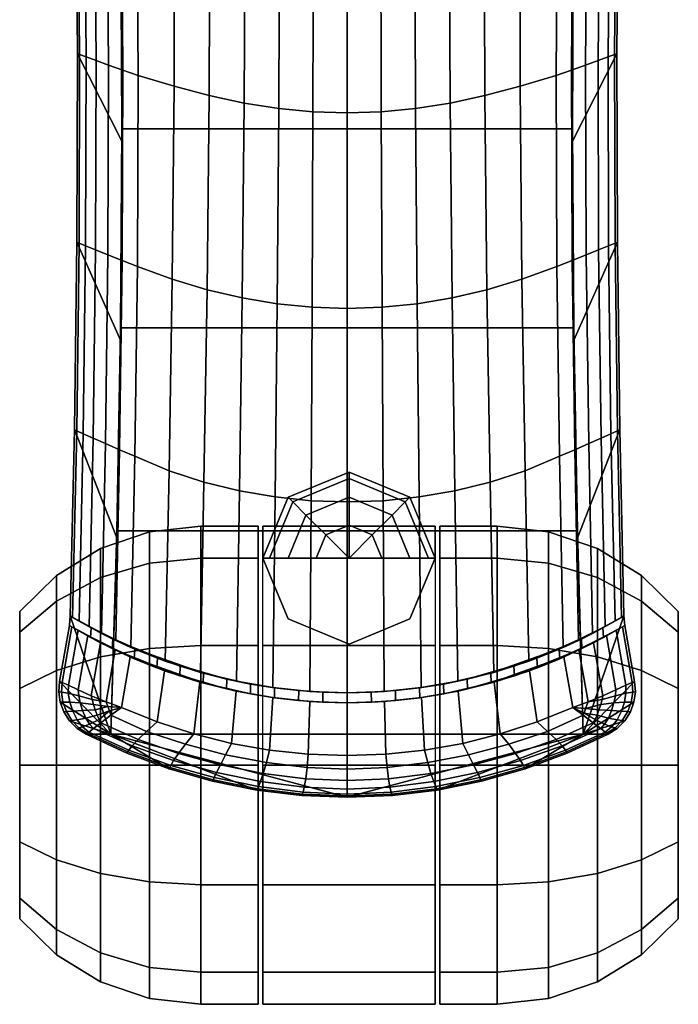
# Model space of a CAD drawing. Units: inches. Extents: x -13.5 to 13.1, y -14.4 to 11.1.
# Drawn here: x -1.5 to 1.2, y -14.4 to -10.4 of the extents above; entities that cross this region are included whole.
import ezdxf

# ---------------------------------------------------------------- set-up
doc = ezdxf.new("R2010")
doc.units = ezdxf.units.IN
doc.header["$LTSCALE"] = 4
doc.header["$MEASUREMENT"] = 0
for name, color, linetype in [('A-FURN', 7, 'Continuous'), ('AFUFU-3D-CH-BS', 2, 'Continuous'), ('AFUFU-3D-CH-CA', 2, 'Continuous'), ('AFUFU-3D-CH-CA-TR', 2, 'Continuous')]:
    doc.layers.add(name, color=color, linetype=linetype)

# ---------------------------------------------------------------- blocks, each defined once
blk = doc.blocks.new('T55H3A5K')
at = {"layer": 'AFUFU-3D-CH-BS'}
mesh = blk.add_polyface(dxfattribs=at)
corners = [(-1.0999, -9.2172, 3.2053), (-1.0877, -10.0439, 3.0124), (-1.2744, -9.7265, 3.1028), (-1.2891, -8.9432, 3.2813), (-1.0846, -10.8669, 2.8035), (-1.2677, -10.5064, 2.9097), (-1.0907, -11.6856, 2.5785), (-1.2698, -11.2821, 2.7002), (-1.1224, -8.3554, 2.7533), (-1.1005, -9.1818, 2.6237), (-1.1215, -8.387, 3.3822), (-1.0881, -10.0024, 2.4605), (-1.0847, -10.816, 2.2645), (-1.2698, -11.2821, 2.8693), (-1.2677, -10.5064, 3.0788), (-1.2744, -9.7265, 3.2719), (-1.2891, -8.9432, 3.4504), (-1.0206, -11.3819, 3.0901), (-0.8769, -11.4345, 3.0729), (-0.8698, -10.6395, 3.2884), (-1.0175, -10.5964, 3.3028), (-0.7331, -11.4776, 3.0588), (-0.7245, -10.6788, 3.2756), (-0.8704, -9.8391, 3.4878), (-1.0234, -9.8066, 3.4992), (-0.722, -9.8735, 3.4767), (-0.581, -10.7095, 3.2656), (-0.5775, -9.9005, 3.468), (-0.439, -10.7316, 3.2585), (-0.4359, -9.9199, 3.4617), (-0.298, -10.7449, 3.2541), (-0.2961, -9.9316, 3.458), (-0.1574, -10.7493, 3.2527), (-0.1574, -9.9354, 3.4567), (-0.8782, -9.0344, 3.6725), (-1.0374, -9.0135, 3.6807), (-0.7256, -9.0634, 3.6633), (-0.5787, -9.0861, 3.656), (-0.4359, -9.1024, 3.6508), (-0.2959, -9.1123, 3.6477), (-0.1574, -9.1155, 3.6467), (-0.4395, -8.2807, 3.8254), (-0.585, -8.2677, 3.8294), (-0.2976, -8.2886, 3.8229), (-0.1574, -8.2912, 3.8221), (-1.265, -9.7296, 3.3375), (-1.2798, -8.9461, 3.5158), (-1.2582, -10.5099, 3.1445), (-1.2603, -11.286, 2.9351), (-1.2383, -9.7384, 3.3946), (-1.2532, -8.954, 3.5733), (-1.2314, -10.5196, 3.2011), (-1.2335, -11.2969, 2.9913), (-1.1974, -9.7517, 3.4402), (-1.2123, -8.9658, 3.6198), (-1.1906, -10.5344, 3.2459), (-1.1928, -11.3134, 3.0351), (-1.1457, -9.768, 3.473), (-1.1604, -8.9802, 3.6536), (-1.1392, -10.5528, 3.2777), (-1.1417, -11.3338, 3.066), (-1.0866, -9.7866, 3.4926), (-1.1009, -8.9963, 3.6739), (-1.0805, -10.5736, 3.2965), (-1.0833, -11.3569, 3.0841)]
mesh.append_faces([[corners[k] for k in face] for face in [(0, 1, 2, 3), (1, 4, 5, 2), (4, 6, 7, 5), (8, 9, 0, 10), (9, 11, 1, 0), (11, 12, 4, 1), (13, 14, 5, 7), (14, 15, 2, 5), (15, 16, 3, 2), (58, 57, 61, 62), (57, 59, 63, 61), (59, 60, 64, 63), (62, 61, 24, 35), (61, 63, 20, 24), (63, 64, 17, 20)]])
mesh.append_faces([[corners[k] for k in face] for face in [(17, 18, 19, 20), (20, 19, 23, 24), (24, 23, 34, 35), (54, 53, 57, 58), (55, 56, 60, 59)]], dxfattribs={"vtx1": -1})
mesh.append_faces([[corners[k] for k in face] for face in [(18, 21, 22, 19), (19, 22, 25, 23), (22, 26, 27, 25), (26, 28, 29, 27), (28, 30, 31, 29), (30, 32, 33, 31), (23, 25, 36, 34), (25, 27, 37, 36), (27, 29, 38, 37), (29, 31, 39, 38), (31, 33, 40, 39), (37, 38, 41, 42), (38, 39, 43, 41), (39, 40, 44, 43), (16, 15, 45, 46), (15, 14, 47, 45), (14, 13, 48, 47), (46, 45, 49, 50), (45, 47, 51, 49), (47, 48, 52, 51), (50, 49, 53, 54), (49, 51, 55, 53), (51, 52, 56, 55)]], dxfattribs={"vtx1": -1, "vtx3": -1})
mesh.append_faces([[corners[k] for k in face] for face in [(53, 55, 59, 57)]], dxfattribs={"vtx3": -1})
mesh = blk.add_polyface(dxfattribs=at)
corners = [(0.8076, -8.3554, 2.7533), (0.7858, -9.1818, 2.6237), (-1.1005, -9.1818, 2.6237), (-1.1224, -8.3554, 2.7533), (0.7733, -10.0024, 2.4605), (-1.0881, -10.0024, 2.4605), (0.7699, -10.816, 2.2645), (-1.0847, -10.816, 2.2645), (0.8068, -8.387, 3.3822), (0.7852, -9.2172, 3.2053), (0.7729, -10.0439, 3.0124), (0.7698, -10.8669, 2.8035), (0.9744, -8.9432, 3.2813), (0.9597, -9.7265, 3.1028), (0.953, -10.5064, 2.9097), (0.9551, -11.2821, 2.7002), (0.7759, -11.6856, 2.5785), (0.953, -10.5064, 3.0788), (0.9551, -11.2821, 2.8693), (0.9597, -9.7265, 3.2719), (0.9744, -8.9432, 3.4504), (0.9434, -10.5099, 3.1445), (0.9455, -11.286, 2.9351), (0.9502, -9.7296, 3.3375), (0.965, -8.9461, 3.5158), (0.9167, -10.5196, 3.2011), (0.9188, -11.2969, 2.9913), (0.9235, -9.7384, 3.3946), (0.9384, -8.954, 3.5733), (0.8759, -10.5344, 3.2459), (0.8781, -11.3134, 3.0351), (0.8826, -9.7517, 3.4402), (0.8975, -8.9658, 3.6198), (0.8245, -10.5528, 3.2777), (0.827, -11.3338, 3.066), (0.831, -9.768, 3.473), (0.8456, -8.9802, 3.6536), (0.7657, -10.5736, 3.2965), (0.7686, -11.3569, 3.0841), (0.7719, -9.7866, 3.4926), (0.7862, -8.9963, 3.6739), (0.4184, -11.4776, 3.0588), (0.5622, -11.4345, 3.0729), (0.5551, -10.6395, 3.2884), (0.4097, -10.6788, 3.2756), (0.7059, -11.3819, 3.0901), (0.7028, -10.5964, 3.3028), (-0.1574, -10.7493, 3.2527), (-0.0168, -10.7449, 3.2541), (-0.0186, -9.9316, 3.458), (-0.1574, -9.9354, 3.4567), (0.1243, -10.7316, 3.2585), (0.1211, -9.9199, 3.4617), (0.2663, -10.7095, 3.2656), (0.2628, -9.9005, 3.468), (0.4073, -9.8735, 3.4767), (0.5556, -9.8391, 3.4878), (0.7086, -9.8066, 3.4992), (-0.0188, -9.1123, 3.6477), (-0.1574, -9.1155, 3.6467), (0.1212, -9.1024, 3.6508), (0.2639, -9.0861, 3.656), (0.4109, -9.0634, 3.6633), (0.5635, -9.0344, 3.6725), (0.7227, -9.0135, 3.6807)]
mesh.append_faces([[corners[k] for k in face] for face in [(0, 1, 2, 3), (1, 4, 5, 2), (4, 6, 7, 5), (8, 9, 1, 0), (9, 10, 4, 1), (10, 11, 6, 4), (12, 13, 10, 9), (13, 14, 11, 10), (14, 15, 16, 11), (15, 14, 17, 18), (14, 13, 19, 17), (13, 12, 20, 19), (29, 31, 35, 33), (31, 32, 36, 35), (34, 33, 37, 38), (33, 35, 39, 37), (35, 36, 40, 39), (38, 37, 46, 45), (37, 39, 57, 46), (39, 40, 64, 57)]])
mesh.append_faces([[corners[k] for k in face] for face in [(18, 17, 21, 22), (17, 19, 23, 21), (19, 20, 24, 23), (22, 21, 25, 26), (21, 23, 27, 25), (23, 24, 28, 27), (26, 25, 29, 30), (25, 27, 31, 29), (27, 28, 32, 31), (41, 42, 43, 44), (47, 48, 49, 50), (48, 51, 52, 49), (51, 53, 54, 52), (53, 44, 55, 54), (44, 43, 56, 55), (50, 49, 58, 59), (49, 52, 60, 58), (52, 54, 61, 60), (54, 55, 62, 61), (55, 56, 63, 62)]], dxfattribs={"vtx1": -1, "vtx3": -1})
mesh.append_faces([[corners[k] for k in face] for face in [(30, 29, 33, 34), (42, 45, 46, 43), (43, 46, 57, 56), (56, 57, 64, 63)]], dxfattribs={"vtx3": -1})
mesh = blk.add_polyface(dxfattribs=at)
corners = [(-1.0907, -11.6856, 2.5785), (-1.1058, -12.4996, 2.3376), (-1.2796, -12.0537, 2.4763), (-1.2698, -11.2821, 2.7002), (0.7699, -10.816, 2.2645), (0.7753, -11.6347, 2.0966), (-1.09, -11.6347, 2.0966), (-1.0847, -10.816, 2.2645), (0.791, -12.4706, 2.0775), (-1.1057, -12.4706, 2.0775), (-1.1294, -13.3071, 2.0764), (-1.2971, -12.8208, 2.2381), (-1.0846, -10.8669, 2.8035), (-1.2971, -12.8208, 2.4072), (-1.2796, -12.0537, 2.6454), (-1.2698, -11.2821, 2.8693), (-1.0471, -12.9502, 2.6179), (-0.906, -13.0065, 2.5993), (-0.8903, -12.2238, 2.8432), (-1.0316, -12.1633, 2.8629), (-0.761, -13.053, 2.5841), (-0.7465, -12.2694, 2.8282), (-0.6129, -13.0895, 2.5721), (-0.6009, -12.3051, 2.8165), (-0.4624, -13.1156, 2.5635), (-0.4539, -12.3307, 2.8081), (-0.3103, -13.1314, 2.5583), (-0.3059, -12.3462, 2.803), (-0.1574, -13.1366, 2.5566), (-0.1574, -12.3513, 2.8013), (-0.8769, -11.4345, 3.0729), (-1.0206, -11.3819, 3.0901), (-0.7331, -11.4776, 3.0588), (-0.5893, -11.5113, 3.0478), (-0.4453, -11.5356, 3.0399), (-0.3014, -11.5501, 3.0351), (-0.1574, -11.555, 3.0335), (-0.581, -10.7095, 3.2656), (-0.7245, -10.6788, 3.2756), (-0.439, -10.7316, 3.2585), (-0.298, -10.7449, 3.2541), (-0.1574, -10.7493, 3.2527), (-1.2701, -12.0581, 2.7112), (-1.2603, -11.286, 2.9351), (-1.2873, -12.8266, 2.4754), (-1.2435, -12.0704, 2.7668), (-1.2335, -11.2969, 2.9913), (-1.2603, -12.8404, 2.5377), (-1.203, -12.0888, 2.8098), (-1.1928, -11.3134, 3.0351), (-1.2193, -12.8635, 2.5884), (-1.1522, -12.1113, 2.8398), (-1.1417, -11.3338, 3.066), (-1.1681, -12.8927, 2.6159), (-1.0941, -12.1365, 2.8572), (-1.0833, -11.3569, 3.0841), (-1.1096, -12.9215, 2.6226), (-1.1216, -12.9157, 2.4072), (-1.0308, -12.9571, 2.4072), (-1.2104, -12.8702, 2.4072), (-1.2999, -12.8595, 2.3932), (-1.2904, -12.8652, 2.4601), (-1.2131, -12.9093, 2.3932), (-1.1242, -12.955, 2.3932), (-1.2642, -12.8785, 2.5213), (-1.2999, -12.8595, 2.2241)]
mesh.append_faces([[corners[k] for k in face] for face in [(0, 1, 2, 3), (4, 5, 6, 7), (5, 8, 9, 6), (1, 10, 11, 2), (7, 6, 0, 12), (42, 44, 47, 45), (45, 47, 50, 48), (48, 50, 53, 51), (52, 51, 54, 55), (51, 53, 56, 54), (55, 54, 19, 31), (54, 56, 16, 19), (47, 57, 58, 50), (44, 59, 57, 47), (44, 13, 59, 59), (60, 61, 62, 62), (63, 62, 61, 64), (60, 62, 59, 13), (13, 11, 65, 60)]])
mesh.append_faces([[corners[k] for k in face] for face in [(1, 9, 10, 10)]], dxfattribs={"vtx0": -1})
mesh.append_faces([[corners[k] for k in face] for face in [(6, 9, 1, 0), (13, 14, 2, 11), (16, 17, 18, 19), (19, 18, 30, 31)]], dxfattribs={"vtx1": -1})
mesh.append_faces([[corners[k] for k in face] for face in [(17, 20, 21, 18), (20, 22, 23, 21), (22, 24, 25, 23), (24, 26, 27, 25), (26, 28, 29, 27), (18, 21, 32, 30), (21, 23, 33, 32), (23, 25, 34, 33), (25, 27, 35, 34), (27, 29, 36, 35), (32, 33, 37, 38), (33, 34, 39, 37), (34, 35, 40, 39), (35, 36, 41, 40), (15, 14, 42, 43)]], dxfattribs={"vtx1": -1, "vtx3": -1})
mesh.append_faces([[corners[k] for k in face] for face in [(14, 15, 3, 2), (14, 13, 44, 42), (43, 42, 45, 46), (46, 45, 48, 49), (49, 48, 51, 52)]], dxfattribs={"vtx3": -1})
mesh = blk.add_polyface(dxfattribs=at)
corners = [(0.791, -12.4706, 2.0775), (0.8147, -13.3071, 2.0764), (-1.1294, -13.3071, 2.0764), (-1.1057, -12.4706, 2.0775), (0.7698, -10.8669, 2.8035), (0.7759, -11.6856, 2.5785), (0.7753, -11.6347, 2.0966), (0.7699, -10.816, 2.2645), (0.7911, -12.4996, 2.3376), (0.9551, -11.2821, 2.7002), (0.9649, -12.0537, 2.4763), (0.9823, -12.8208, 2.2381), (0.9649, -12.0537, 2.6454), (0.9823, -12.8208, 2.4072), (0.9551, -11.2821, 2.8693), (0.9554, -12.0581, 2.7112), (0.9726, -12.8266, 2.4754), (0.9455, -11.286, 2.9351), (0.9287, -12.0704, 2.7668), (0.9456, -12.8404, 2.5377), (0.9188, -11.2969, 2.9913), (0.8883, -12.0888, 2.8098), (0.9046, -12.8635, 2.5884), (0.8781, -11.3134, 3.0351), (0.8375, -12.1113, 2.8398), (0.8533, -12.8927, 2.6159), (0.827, -11.3338, 3.066), (0.7794, -12.1365, 2.8572), (0.7949, -12.9215, 2.6226), (0.7686, -11.3569, 3.0841), (-0.1574, -13.1366, 2.5566), (-0.0045, -13.1314, 2.5583), (-0.0089, -12.3462, 2.803), (-0.1574, -12.3513, 2.8013), (0.1477, -13.1156, 2.5635), (0.1391, -12.3307, 2.8081), (0.2982, -13.0895, 2.5721), (0.2862, -12.3051, 2.8165), (0.4463, -13.053, 2.5841), (0.4318, -12.2694, 2.8282), (0.5913, -13.0065, 2.5993), (0.5756, -12.2238, 2.8432), (0.7323, -12.9502, 2.6179), (0.7169, -12.1633, 2.8629), (-0.0134, -11.5501, 3.0351), (-0.1574, -11.555, 3.0335), (0.1306, -11.5356, 3.0399), (0.2745, -11.5113, 3.0478), (0.4184, -11.4776, 3.0588), (0.5622, -11.4345, 3.0729), (0.7059, -11.3819, 3.0901), (-0.0168, -10.7449, 3.2541), (-0.1574, -10.7493, 3.2527), (0.1243, -10.7316, 3.2585), (0.2663, -10.7095, 3.2656), (0.4097, -10.6788, 3.2756), (0.7161, -12.9571, 2.4072), (0.8069, -12.9157, 2.4072), (0.8957, -12.8702, 2.4072), (0.9757, -12.8652, 2.4601), (0.9852, -12.8595, 2.3932), (0.8984, -12.9093, 2.3932), (0.8094, -12.955, 2.3932), (0.9495, -12.8785, 2.5213), (0.9852, -12.8595, 2.2241)]
mesh.append_faces([[corners[k] for k in face] for face in [(0, 1, 2, 3), (4, 5, 6, 7), (5, 8, 0, 6), (0, 8, 1, 1), (9, 10, 8, 5), (10, 11, 1, 8), (56, 57, 19, 22), (57, 58, 16, 19), (13, 16, 58, 58), (59, 60, 61, 61), (59, 61, 62, 63), (62, 61, 58, 57), (61, 60, 13, 58), (11, 13, 60, 64)]])
mesh.append_faces([[corners[k] for k in face] for face in [(11, 10, 12, 13), (13, 12, 15, 16), (16, 15, 18, 19), (19, 18, 21, 22), (22, 21, 24, 25), (25, 24, 27, 28), (28, 27, 43, 42)]], dxfattribs={"vtx1": -1})
mesh.append_faces([[corners[k] for k in face] for face in [(12, 14, 17, 15), (15, 17, 20, 18), (18, 20, 23, 21), (21, 23, 26, 24), (30, 31, 32, 33), (31, 34, 35, 32), (34, 36, 37, 35), (36, 38, 39, 37), (38, 40, 41, 39), (33, 32, 44, 45), (32, 35, 46, 44), (35, 37, 47, 46), (37, 39, 48, 47), (39, 41, 49, 48), (45, 44, 51, 52), (44, 46, 53, 51), (46, 47, 54, 53), (47, 48, 55, 54)]], dxfattribs={"vtx1": -1, "vtx3": -1})
mesh.append_faces([[corners[k] for k in face] for face in [(10, 9, 14, 12), (24, 26, 29, 27), (40, 42, 43, 41), (41, 43, 50, 49), (27, 29, 50, 43)]], dxfattribs={"vtx3": -1})
mesh = blk.add_polyface(dxfattribs=at)
corners = [(-1.3405, -13.0898, 2.1446), (-1.3439, -13.1325, 2.1306), (-1.3439, -13.1325, 2.2998), (-1.3405, -13.0898, 2.3137), (-0.6129, -13.0895, 2.5721), (-0.4557, -13.1165, 2.4072), (-0.3566, -13.1277, 2.4072), (-0.4624, -13.1156, 2.5635), (-0.761, -13.053, 2.5841), (-0.5543, -13.1008, 2.4072), (-1.2193, -12.8635, 2.5884), (-1.0308, -12.9571, 2.4072), (-0.9383, -12.9944, 2.4072), (-1.1681, -12.8927, 2.6159), (-0.8442, -13.0274, 2.4072), (-1.1096, -12.9215, 2.6226), (-0.7487, -13.0562, 2.4072), (-1.0471, -12.9502, 2.6179), (-0.906, -13.0065, 2.5993), (-0.652, -13.0807, 2.4072), (-0.2571, -13.1344, 2.4072), (-0.3103, -13.1314, 2.5583), (-0.1574, -13.1366, 2.4072), (-0.1574, -13.1366, 2.5566), (-0.4566, -13.1572, 2.3932), (-0.5554, -13.1414, 2.3932), (-0.7632, -13.0929, 2.5697), (-0.6146, -13.1298, 2.5576), (-0.6534, -13.1212, 2.3932), (-0.9086, -13.0459, 2.5851), (-0.8461, -13.0676, 2.3932), (-0.9405, -13.0343, 2.3932), (-1.1719, -12.9308, 2.6014), (-1.1115, -12.9607, 2.6085), (-1.0332, -12.9967, 2.3932), (-1.1242, -12.955, 2.3932), (-1.2642, -12.8785, 2.5213), (-1.2246, -12.9009, 2.5715), (-0.7504, -13.0966, 2.3932), (-1.0499, -12.9889, 2.6038), (-1.0864, -13.1972, 2.5356), (-0.9394, -13.257, 2.5163), (-1.149, -13.1744, 2.5288), (-1.2103, -13.1496, 2.5204), (-1.2639, -13.1244, 2.49), (-1.3042, -13.1057, 2.4402), (-1.2904, -12.8652, 2.4601), (-1.3307, -13.0947, 2.3798), (-1.2999, -12.8595, 2.3932), (-0.3572, -13.1685, 2.3932), (-0.4635, -13.1563, 2.5489), (-1.2131, -12.9093, 2.3932), (-1.1216, -12.9157, 2.4072), (-1.2104, -12.8702, 2.4072), (-0.2574, -13.1753, 2.3932), (-0.1574, -13.1776, 2.3932), (-1.3382, -13.175, 2.1169), (-1.3382, -13.175, 2.286), (-1.2971, -12.8208, 2.2381), (-1.1294, -13.3071, 2.0764), (-1.2999, -12.8595, 2.2241), (-1.3269, -13.1751, 2.3528), (-1.3331, -13.1345, 2.3666), (-1.3048, -13.139, 2.4295), (-1.2621, -13.1489, 2.4827), (-1.207, -13.1652, 2.5168)]
mesh.append_faces([[corners[k] for k in face] for face in [(0, 1, 2, 3), (4, 5, 6, 7), (8, 9, 5, 4), (10, 11, 12, 13), (13, 12, 14, 15), (15, 14, 16, 17), (18, 19, 9, 8), (17, 16, 19, 18), (7, 6, 20, 21), (21, 20, 22, 23), (24, 25, 26, 27), (25, 28, 29, 26), (30, 31, 32, 33), (34, 35, 36, 37), (31, 34, 37, 32), (38, 30, 33, 39), (28, 38, 39, 29), (39, 33, 42, 40), (33, 32, 43, 42), (32, 37, 44, 43), (37, 36, 45, 44), (36, 46, 47, 45), (46, 48, 3, 47), (49, 24, 27, 50), (51, 35, 52, 53), (35, 34, 11, 52), (34, 31, 12, 11), (31, 30, 14, 12), (30, 38, 16, 14), (38, 28, 19, 16), (28, 25, 9, 19), (25, 24, 5, 9), (24, 49, 6, 5), (49, 54, 20, 6), (54, 55, 22, 20), (1, 56, 57, 2), (58, 59, 0, 60), (57, 61, 62, 2), (2, 62, 47, 3), (62, 63, 45, 47), (63, 64, 44, 45), (64, 65, 43, 44), (48, 60, 0, 3)]])
mesh.append_faces([[corners[k] for k in face] for face in [(40, 41, 29, 39)]], dxfattribs={"vtx1": -1})
mesh = blk.add_polyface(dxfattribs=at)
corners = [(0.0419, -13.1277, 2.4072), (0.141, -13.1165, 2.4072), (0.2982, -13.0895, 2.5721), (0.1477, -13.1156, 2.5635), (0.5295, -13.0274, 2.4072), (0.6236, -12.9944, 2.4072), (0.8533, -12.8927, 2.6159), (0.7949, -12.9215, 2.6226), (0.7161, -12.9571, 2.4072), (0.9046, -12.8635, 2.5884), (0.3372, -13.0807, 2.4072), (0.4339, -13.0562, 2.4072), (0.7323, -12.9502, 2.6179), (0.5913, -13.0065, 2.5993), (0.2395, -13.1008, 2.4072), (0.4463, -13.053, 2.5841), (-0.1574, -13.1366, 2.5566), (-0.1574, -13.1366, 2.4072), (-0.0576, -13.1344, 2.4072), (-0.0045, -13.1314, 2.5583), (0.9495, -12.8785, 2.5213), (0.8094, -12.955, 2.3932), (0.7185, -12.9967, 2.3932), (0.9099, -12.9009, 2.5715), (0.6257, -13.0343, 2.3932), (0.8572, -12.9308, 2.6014), (0.5314, -13.0676, 2.3932), (0.7968, -12.9607, 2.6085), (0.4356, -13.0966, 2.3932), (0.7352, -12.9889, 2.6038), (0.3387, -13.1212, 2.3932), (0.5938, -13.0459, 2.5851), (0.4484, -13.0929, 2.5697), (0.2407, -13.1414, 2.3932), (0.1419, -13.1572, 2.3932), (0.2998, -13.1298, 2.5576), (0.6246, -13.257, 2.5163), (0.7717, -13.1972, 2.5356), (0.8343, -13.1744, 2.5288), (0.8956, -13.1496, 2.5204), (0.9492, -13.1244, 2.49), (0.9894, -13.1057, 2.4402), (1.016, -13.0947, 2.3798), (0.9757, -12.8652, 2.4601), (1.0258, -13.0898, 2.3138), (0.9852, -12.8595, 2.3932), (0.0425, -13.1685, 2.3932), (0.1488, -13.1563, 2.5489), (-0.1574, -13.1776, 2.3932), (-0.0573, -13.1753, 2.3932), (0.8069, -12.9157, 2.4072), (1.0292, -13.1325, 2.2998), (1.0292, -13.1325, 2.1306), (1.0258, -13.0898, 2.1446), (1.0234, -13.175, 2.286), (1.0234, -13.175, 2.1169), (0.9823, -12.8208, 2.2381), (0.9852, -12.8595, 2.2241), (0.8147, -13.3071, 2.0764), (1.0184, -13.1345, 2.3666), (0.99, -13.139, 2.4295), (0.9474, -13.1489, 2.4827), (0.8922, -13.1652, 2.5168), (1.0121, -13.1751, 2.3528), (0.984, -13.1758, 2.4167)]
mesh.append_faces([[corners[k] for k in face] for face in [(0, 1, 2, 3), (4, 5, 6, 7), (5, 8, 9, 6), (10, 11, 12, 13), (11, 4, 7, 12), (1, 14, 15, 2), (14, 10, 13, 15), (16, 17, 18, 19), (18, 0, 3, 19), (20, 21, 22, 23), (23, 22, 24, 25), (25, 24, 26, 27), (27, 26, 28, 29), (29, 28, 30, 31), (32, 33, 34, 35), (31, 30, 33, 32), (37, 38, 27, 29), (38, 39, 25, 27), (39, 40, 23, 25), (40, 41, 20, 23), (41, 42, 43, 20), (42, 44, 45, 43), (35, 34, 46, 47), (48, 49, 18, 17), (49, 46, 0, 18), (46, 34, 1, 0), (34, 33, 14, 1), (33, 30, 10, 14), (30, 28, 11, 10), (28, 26, 4, 11), (26, 24, 5, 4), (24, 22, 8, 5), (22, 21, 50, 8), (44, 51, 52, 53), (51, 54, 55, 52), (56, 57, 53, 58), (44, 42, 59, 51), (42, 41, 60, 59), (41, 40, 61, 60), (40, 39, 62, 61), (51, 59, 63, 54), (59, 60, 64, 63), (53, 57, 45, 44)]])
mesh.append_faces([[corners[k] for k in face] for face in [(36, 37, 29, 31)]], dxfattribs={"vtx3": -1})
mesh = blk.add_polyface(dxfattribs=at)
corners = [(-0.9394, -13.257, 2.5163), (-0.7881, -13.3063, 2.5004), (-0.7632, -13.0929, 2.5697), (-0.9086, -13.0459, 2.5851), (-0.6334, -13.345, 2.4879), (-0.6146, -13.1298, 2.5576), (-0.4762, -13.3728, 2.4789), (-0.4635, -13.1563, 2.5489), (-0.3172, -13.3895, 2.4735), (-0.3109, -13.1722, 2.5436), (-0.1574, -13.3951, 2.4717), (-0.1574, -13.1776, 2.5419), (-0.2574, -13.1753, 2.3932), (-0.3572, -13.1685, 2.3932), (-0.1574, -13.1776, 2.3932), (-0.8899, -13.4498, 2.0335), (-1.1294, -13.3071, 2.0764), (-0.5287, -13.5373, 2.0089), (-0.7112, -13.5007, 2.0191), (-0.1574, -13.5669, 2.0008), (-0.3436, -13.5595, 2.0028), (-1.0638, -13.3851, 2.0524), (-0.8899, -13.4498, 2.2027), (-1.0638, -13.3851, 2.2215), (-0.7112, -13.5007, 2.1882), (-0.5287, -13.5373, 2.178), (-0.3436, -13.5595, 2.1719), (-0.1574, -13.5669, 2.1699), (-0.887, -13.4445, 2.2662), (-1.0603, -13.3805, 2.2852), (-0.7085, -13.4951, 2.2513), (-0.5264, -13.5317, 2.2406), (-0.3421, -13.5538, 2.2342), (-0.1574, -13.5613, 2.232), (-0.8834, -13.4358, 2.3298), (-1.0563, -13.373, 2.349), (-0.7044, -13.4862, 2.3145), (-0.522, -13.5233, 2.3032), (-0.3388, -13.5461, 2.2963), (-0.1574, -13.5539, 2.2939), (-0.8716, -13.4163, 2.3902), (-1.0424, -13.3558, 2.4093), (-0.6943, -13.4657, 2.3745), (-0.5138, -13.5024, 2.3626), (-0.3337, -13.5254, 2.3551), (-0.1574, -13.5332, 2.3525), (-0.8513, -13.3866, 2.4429), (-1.0176, -13.3293, 2.4619), (-0.6784, -13.4334, 2.4269), (-0.5026, -13.4685, 2.4146), (-0.3277, -13.4905, 2.4066), (-0.1574, -13.4981, 2.4039), (-0.8231, -13.349, 2.4838), (-0.9829, -13.2957, 2.5026), (-0.6577, -13.3922, 2.4678), (-0.4897, -13.4242, 2.4553), (-0.3219, -13.4441, 2.4472), (-0.1574, -13.451, 2.4444)]
mesh.append_faces([[corners[k] for k in face] for face in [(12, 13, 7, 9), (11, 14, 12, 9), (21, 15, 22, 23), (15, 18, 24, 22), (18, 17, 25, 24), (17, 20, 26, 25), (20, 19, 27, 26), (23, 22, 28, 29), (22, 24, 30, 28), (24, 25, 31, 30), (25, 26, 32, 31), (26, 27, 33, 32), (29, 28, 34, 35), (28, 30, 36, 34), (30, 31, 37, 36), (31, 32, 38, 37), (32, 33, 39, 38), (35, 34, 40, 41), (34, 36, 42, 40), (36, 37, 43, 42), (37, 38, 44, 43), (38, 39, 45, 44), (41, 40, 46, 47), (40, 42, 48, 46), (42, 43, 49, 48), (43, 44, 50, 49), (44, 45, 51, 50), (47, 46, 52, 53), (46, 48, 54, 52), (48, 49, 55, 54), (49, 50, 56, 55), (50, 51, 57, 56), (53, 52, 1, 0), (52, 54, 4, 1), (54, 55, 6, 4)]])
mesh.append_faces([[corners[k] for k in face] for face in [(15, 16, 17, 18)]], dxfattribs={"vtx0": -1})
mesh.append_faces([[corners[k] for k in face] for face in [(17, 16, 19, 20), (55, 56, 8, 6)]], dxfattribs={"vtx1": -1})
mesh.append_faces([[corners[k] for k in face] for face in [(0, 1, 2, 3), (1, 4, 5, 2), (4, 6, 7, 5), (6, 8, 9, 7), (8, 10, 11, 9), (56, 57, 10, 8)]], dxfattribs={"vtx1": -1, "vtx3": -1})
mesh = blk.add_polyface(dxfattribs=at)
corners = [(-0.1574, -13.3951, 2.4717), (0.0025, -13.3895, 2.4735), (-0.0039, -13.1722, 2.5436), (-0.1574, -13.1776, 2.5419), (0.1614, -13.3728, 2.4789), (0.1488, -13.1563, 2.5489), (0.3187, -13.345, 2.4879), (0.2998, -13.1298, 2.5576), (0.4733, -13.3063, 2.5004), (0.4484, -13.0929, 2.5697), (0.6246, -13.257, 2.5163), (0.5938, -13.0459, 2.5851), (-0.0573, -13.1753, 2.3932), (-0.1574, -13.1776, 2.3932), (0.0425, -13.1685, 2.3932), (0.8147, -13.3071, 2.0764), (0.2139, -13.5373, 2.0089), (0.0289, -13.5595, 2.0028), (-0.1574, -13.5669, 2.0008), (0.5752, -13.4498, 2.0335), (0.3964, -13.5007, 2.0191), (0.0289, -13.5595, 2.1719), (-0.1574, -13.5669, 2.1699), (0.2139, -13.5373, 2.178), (0.3964, -13.5007, 2.1882), (0.5752, -13.4498, 2.2027), (-1.1294, -13.3071, 2.0764), (0.0274, -13.5538, 2.2342), (-0.1574, -13.5613, 2.232), (0.2116, -13.5317, 2.2406), (0.3938, -13.4951, 2.2513), (0.5722, -13.4445, 2.2662), (0.024, -13.5461, 2.2963), (-0.1574, -13.5539, 2.2939), (0.2073, -13.5233, 2.3032), (0.3897, -13.4862, 2.3145), (0.5686, -13.4358, 2.3298), (0.7455, -13.3805, 2.2852), (0.7416, -13.373, 2.349), (0.0189, -13.5254, 2.3551), (-0.1574, -13.5332, 2.3525), (0.1991, -13.5024, 2.3626), (0.3796, -13.4657, 2.3745), (0.5569, -13.4163, 2.3902), (0.7276, -13.3558, 2.4093), (0.013, -13.4905, 2.4066), (-0.1574, -13.4981, 2.4039), (0.1879, -13.4685, 2.4146), (0.3636, -13.4334, 2.4269), (0.5365, -13.3866, 2.4429), (0.7028, -13.3293, 2.4619), (0.0072, -13.4441, 2.4472), (-0.1574, -13.451, 2.4444), (0.1749, -13.4242, 2.4553), (0.343, -13.3922, 2.4678), (0.5084, -13.349, 2.4838), (0.6682, -13.2957, 2.5026)]
mesh.append_faces([[corners[k] for k in face] for face in [(2, 12, 13, 3), (5, 14, 12, 2), (18, 17, 21, 22), (17, 16, 23, 21), (16, 20, 24, 23), (20, 19, 25, 24), (22, 21, 27, 28), (21, 23, 29, 27), (23, 24, 30, 29), (24, 25, 31, 30), (28, 27, 32, 33), (27, 29, 34, 32), (29, 30, 35, 34), (30, 31, 36, 35), (31, 37, 38, 36), (33, 32, 39, 40), (32, 34, 41, 39), (34, 35, 42, 41), (35, 36, 43, 42), (36, 38, 44, 43), (40, 39, 45, 46), (39, 41, 47, 45), (41, 42, 48, 47), (42, 43, 49, 48), (43, 44, 50, 49), (46, 45, 51, 52), (45, 47, 53, 51), (47, 48, 54, 53), (48, 49, 55, 54), (49, 50, 56, 55), (51, 53, 4, 1), (53, 54, 6, 4), (54, 55, 8, 6), (55, 56, 10, 8)]])
mesh.append_faces([[corners[k] for k in face] for face in [(15, 19, 20, 16)]], dxfattribs={"vtx0": -1})
mesh.append_faces([[corners[k] for k in face] for face in [(18, 26, 15, 15)]], dxfattribs={"vtx0": -1, "vtx3": -1})
mesh.append_faces([[corners[k] for k in face] for face in [(0, 1, 2, 3), (1, 4, 5, 2), (4, 6, 7, 5), (6, 8, 9, 7), (8, 10, 11, 9)]], dxfattribs={"vtx1": -1, "vtx3": -1})
mesh.append_faces([[corners[k] for k in face] for face in [(15, 16, 17, 18), (52, 51, 1, 0)]], dxfattribs={"vtx3": -1})
mesh = blk.add_polyface(dxfattribs=at)
corners = [(-1.0864, -13.1972, 2.5356), (-1.149, -13.1744, 2.5288), (-1.1425, -13.1928, 2.5282), (-1.1359, -13.2113, 2.5277), (-1.1294, -13.2297, 2.5271), (-1.3001, -13.2522, 2.0926), (-1.1294, -13.3071, 2.0764), (-1.2315, -13.3071, 2.0757), (-1.269, -13.2833, 2.083), (-1.3382, -13.175, 2.1169), (-1.3234, -13.2155, 2.1041), (-1.3234, -13.2155, 2.2732), (-1.3382, -13.175, 2.286), (-1.3001, -13.2522, 2.2617), (-1.269, -13.2833, 2.2521), (-1.2315, -13.3071, 2.2448), (-1.3405, -13.0898, 2.1446), (-1.3439, -13.1325, 2.1306), (-0.8899, -13.4498, 2.0335), (-1.0638, -13.3851, 2.0524), (-1.0638, -13.3851, 2.2215), (-1.2268, -13.3036, 2.3098), (-1.2611, -13.2807, 2.317), (-1.2202, -13.2986, 2.3745), (-1.2461, -13.2775, 2.3808), (-1.2014, -13.2843, 2.4351), (-1.2175, -13.2664, 2.44), (-1.1704, -13.2608, 2.4872), (-1.178, -13.2472, 2.49), (-1.29, -13.2503, 2.3271), (-1.2686, -13.248, 2.3909), (-1.2327, -13.2407, 2.4491), (-1.1862, -13.2284, 2.4958), (-1.3123, -13.2144, 2.3393), (-1.2864, -13.2131, 2.4034), (-1.2458, -13.2103, 2.4604), (-1.1943, -13.2069, 2.5031), (-1.3269, -13.1751, 2.3528), (-1.2987, -13.1758, 2.4167), (-1.2559, -13.1787, 2.4722), (-1.2014, -13.1851, 2.5106), (-1.3048, -13.139, 2.4295), (-1.3331, -13.1345, 2.3666), (-1.2621, -13.1489, 2.4827), (-1.207, -13.1652, 2.5168), (-1.2103, -13.1496, 2.5204), (-1.0603, -13.3805, 2.2852), (-1.0563, -13.373, 2.349), (-1.0424, -13.3558, 2.4093), (-1.0176, -13.3293, 2.4619), (-0.9829, -13.2957, 2.5026), (-0.9394, -13.257, 2.5163)]
mesh.append_faces([[corners[k] for k in face] for face in [(9, 10, 11, 12), (10, 5, 13, 11), (5, 8, 14, 13), (8, 7, 15, 14), (7, 19, 20, 15), (15, 21, 22, 14), (21, 23, 24, 22), (23, 25, 26, 24), (25, 27, 28, 26), (27, 4, 3, 28), (14, 22, 29, 13), (22, 24, 30, 29), (24, 26, 31, 30), (26, 28, 32, 31), (32, 28, 3, 3), (13, 29, 33, 11), (29, 30, 34, 33), (30, 31, 35, 34), (31, 32, 36, 35), (32, 3, 2, 36), (11, 33, 37, 12), (33, 34, 38, 37), (34, 35, 39, 38), (35, 36, 40, 39), (40, 36, 2, 2), (37, 38, 41, 42), (38, 39, 43, 41), (39, 40, 44, 43), (40, 2, 1, 44), (45, 44, 1, 1), (15, 20, 46, 21), (21, 46, 47, 23), (23, 47, 48, 25), (25, 48, 49, 27), (27, 49, 50, 4), (4, 50, 51, 0)]])
mesh.append_faces([[corners[k] for k in face] for face in [(0, 3, 4, 4)]], dxfattribs={"vtx0": -1})
mesh.append_faces([[corners[k] for k in face] for face in [(5, 6, 7, 8), (9, 6, 5, 10), (7, 6, 18, 19)]], dxfattribs={"vtx0": -1, "vtx1": -1})
mesh.append_faces([[corners[k] for k in face] for face in [(0, 2, 3, 3)]], dxfattribs={"vtx0": -1, "vtx3": -1})
mesh.append_faces([[corners[k] for k in face] for face in [(16, 6, 9, 17)]], dxfattribs={"vtx1": -1})
mesh.append_faces([[corners[k] for k in face] for face in [(0, 1, 2, 2)]], dxfattribs={"vtx3": -1})
mesh = blk.add_polyface(dxfattribs=at)
corners = [(0.8179, -13.2205, 2.5274), (0.7717, -13.1972, 2.5356), (0.8147, -13.2297, 2.5271), (0.8245, -13.2021, 2.528), (0.8343, -13.1744, 2.5288), (0.8147, -13.3071, 2.0764), (0.9853, -13.2522, 2.0926), (0.9543, -13.2833, 2.083), (0.9168, -13.3071, 2.0757), (1.0234, -13.175, 2.1169), (1.0087, -13.2155, 2.1041), (1.0234, -13.175, 2.286), (1.0087, -13.2155, 2.2732), (0.9853, -13.2522, 2.2617), (0.9543, -13.2833, 2.2521), (0.9168, -13.3071, 2.2448), (1.0258, -13.0898, 2.1446), (1.0292, -13.1325, 2.1306), (0.749, -13.3851, 2.0524), (0.5752, -13.4498, 2.0335), (0.749, -13.3851, 2.2215), (0.5752, -13.4498, 2.2027), (0.8922, -13.1652, 2.5168), (0.8956, -13.1496, 2.5204), (0.99, -13.139, 2.4295), (0.9474, -13.1489, 2.4827), (0.9411, -13.1787, 2.4722), (0.984, -13.1758, 2.4167), (0.8866, -13.1851, 2.5106), (1.0121, -13.1751, 2.3528), (0.9976, -13.2144, 2.3393), (0.9717, -13.2131, 2.4034), (0.9311, -13.2103, 2.4604), (0.8795, -13.2069, 2.5031), (0.9753, -13.2503, 2.3271), (0.9539, -13.248, 2.3909), (0.918, -13.2407, 2.4491), (0.8715, -13.2284, 2.4958), (0.9464, -13.2807, 2.317), (0.9314, -13.2775, 2.3808), (0.9028, -13.2664, 2.44), (0.8633, -13.2472, 2.49), (0.9121, -13.3036, 2.3098), (0.9055, -13.2986, 2.3745), (0.8866, -13.2843, 2.4351), (0.8556, -13.2608, 2.4872), (0.7455, -13.3805, 2.2852), (0.5722, -13.4445, 2.2662), (0.7416, -13.373, 2.349), (0.7276, -13.3558, 2.4093), (0.7028, -13.3293, 2.4619), (0.6682, -13.2957, 2.5026), (0.6246, -13.257, 2.5163)]
mesh.append_faces([[corners[k] for k in face] for face in [(11, 12, 10, 9), (12, 13, 6, 10), (13, 14, 7, 6), (14, 15, 8, 7), (19, 18, 20, 21), (18, 8, 15, 20), (22, 23, 4, 4), (24, 25, 26, 27), (25, 22, 28, 26), (22, 4, 3, 28), (11, 29, 30, 12), (29, 27, 31, 30), (27, 26, 32, 31), (26, 28, 33, 32), (33, 28, 3, 3), (12, 30, 34, 13), (30, 31, 35, 34), (31, 32, 36, 35), (32, 33, 37, 36), (33, 3, 0, 37), (13, 34, 38, 14), (34, 35, 39, 38), (35, 36, 40, 39), (36, 37, 41, 40), (41, 37, 0, 0), (14, 38, 42, 15), (38, 39, 43, 42), (39, 40, 44, 43), (40, 41, 45, 44), (41, 0, 2, 45), (21, 20, 46, 47), (20, 15, 42, 46), (46, 42, 43, 48), (48, 43, 44, 49), (49, 44, 45, 50), (50, 45, 2, 51), (51, 2, 1, 52)]])
mesh.append_faces([[corners[k] for k in face] for face in [(0, 1, 2, 2)]], dxfattribs={"vtx0": -1})
mesh.append_faces([[corners[k] for k in face] for face in [(3, 1, 0, 0)]], dxfattribs={"vtx0": -1, "vtx1": -1})
mesh.append_faces([[corners[k] for k in face] for face in [(5, 6, 7, 8), (5, 9, 10, 6), (5, 8, 18, 19)]], dxfattribs={"vtx0": -1, "vtx3": -1})
mesh.append_faces([[corners[k] for k in face] for face in [(4, 1, 3, 3)]], dxfattribs={"vtx1": -1})
mesh.append_faces([[corners[k] for k in face] for face in [(5, 16, 17, 9)]], dxfattribs={"vtx3": -1})
at = {"layer": 'AFUFU-3D-CH-CA'}
mesh = blk.add_polyface(dxfattribs=at)
corners = [(-0.7597, -13.435, 1.9685), (-0.9709, -13.435, 1.9451), (-0.9709, -13.9154, 1.8164), (-0.7597, -13.9271, 1.8366), (-0.7597, -14.2874, 0.4921), (-0.9709, -14.2671, 0.5038), (-0.9709, -13.9154, 0.1521), (-0.7597, -13.9271, 0.1319), (-0.7597, -12.9428, 0.1319), (-0.9709, -12.9545, 0.1521), (-0.9709, -12.6028, 0.5038), (-0.7597, -12.5826, 0.4921), (-1.1719, -12.9891, 0.212), (-1.3528, -13.0448, 0.3084), (-1.3528, -12.7591, 0.5941), (-1.1719, -12.6627, 0.5384), (-0.5235, -12.9428, 0.1319), (-0.5235, -12.5826, 0.4921), (-0.7597, -12.4507, 0.9843), (-0.9709, -12.4741, 0.9843), (-0.9709, -12.6028, 1.4647), (-0.7597, -12.5826, 1.4764), (-0.5235, -12.4507, 0.9843), (-0.5235, -12.5826, 1.4764), (-1.3528, -12.6546, 0.9843), (-1.505, -12.8029, 0.9843), (-1.505, -12.8876, 1.3003), (-1.3528, -12.7591, 1.3744), (-1.1719, -12.5432, 0.9843), (-1.1719, -12.6627, 1.4301), (-1.505, -12.8876, 0.6682), (-1.505, -13.1189, 0.4369), (-1.505, -13.435, 0.3522), (-1.505, -13.1189, 1.5317), (-1.505, -13.435, 1.6163), (-1.505, -13.751, 0.4369), (-1.505, -13.9824, 0.6682), (-1.505, -13.751, 1.5317), (-0.7597, -14.2874, 1.4764), (-0.9709, -14.2671, 1.4647), (-0.9709, -14.3958, 0.9843), (-0.7597, -14.4192, 0.9843), (-0.5235, -14.2874, 1.4764), (-0.5235, -14.4192, 0.9843), (-1.3528, -14.1108, 1.3744), (-1.505, -13.9824, 1.3003), (-1.505, -14.067, 0.9843), (-1.3528, -14.2153, 0.9843), (-1.1719, -14.2073, 1.4301), (-1.1719, -14.3267, 0.9843), (-1.3528, -13.435, 0.2039), (-1.3528, -13.8252, 0.3084), (-1.3528, -14.1108, 0.5941), (-1.1719, -14.2073, 0.5384), (-1.1719, -13.8809, 0.212), (-0.5235, -14.2874, 0.4921), (-0.5235, -13.9271, 0.1319), (-1.1719, -13.435, 0.0925), (-0.9709, -13.435, 0.0234), (-0.7597, -13.435), (-0.5235, -13.435), (-0.9709, -12.9545, 1.8164), (-0.7597, -12.9428, 1.8366), (-1.3528, -13.0448, 1.6601), (-1.1719, -12.9891, 1.7566), (-0.5235, -12.9428, 1.8366), (-0.5235, -13.9271, 1.8366), (-1.3528, -13.435, 1.7646), (-1.1719, -13.435, 1.876), (-1.3528, -13.8252, 1.6601), (-1.1719, -13.8809, 1.7566), (-0.5235, -13.435, 1.9685)]
mesh.append_faces([[corners[k] for k in face] for face in [(0, 1, 2, 3), (4, 5, 6, 7), (8, 9, 10, 11), (12, 13, 14, 15), (9, 12, 15, 10), (16, 8, 11, 17), (18, 19, 20, 21), (22, 18, 21, 23), (24, 25, 26, 27), (28, 24, 27, 29), (19, 28, 29, 20), (38, 39, 40, 41), (42, 38, 41, 43), (44, 45, 46, 47), (48, 44, 47, 49), (39, 48, 49, 40), (14, 30, 25, 24), (15, 14, 24, 28), (11, 10, 19, 18), (10, 15, 28, 19), (17, 11, 18, 22), (50, 32, 31, 13), (13, 31, 30, 14), (51, 35, 32, 50), (52, 36, 35, 51), (53, 52, 51, 54), (5, 53, 54, 6), (55, 4, 7, 56), (54, 51, 50, 57), (7, 6, 58, 59), (6, 54, 57, 58), (56, 7, 59, 60), (59, 58, 9, 8), (57, 50, 13, 12), (58, 57, 12, 9), (60, 59, 8, 16), (47, 46, 36, 52), (41, 40, 5, 4), (49, 47, 52, 53), (40, 49, 53, 5), (43, 41, 4, 55), (21, 20, 61, 62), (29, 27, 63, 64), (20, 29, 64, 61), (23, 21, 62, 65), (64, 63, 67, 68), (68, 67, 69, 70), (1, 68, 70, 2), (71, 0, 3, 66), (62, 61, 1, 0), (61, 64, 68, 1), (65, 62, 0, 71), (63, 33, 34, 67), (67, 34, 37, 69), (3, 2, 39, 38), (70, 69, 44, 48), (2, 70, 48, 39), (66, 3, 38, 42), (27, 26, 33, 63), (69, 37, 45, 44)]])
mesh.append_faces([[corners[k] for k in face] for face in [(37, 36, 46, 45), (65, 66, 42, 23), (66, 65, 71, 71)]], dxfattribs={"vtx0": -1})
mesh.append_faces([[corners[k] for k in face] for face in [(26, 31, 32, 33), (34, 35, 36, 37), (33, 32, 35, 34)]], dxfattribs={"vtx0": -1, "vtx2": -1})
mesh.append_faces([[corners[k] for k in face] for face in [(26, 25, 30, 31)]], dxfattribs={"vtx3": -1})
mesh = blk.add_polyface(dxfattribs=at)
corners = [(1.206, -13.9824, 1.3003), (1.0538, -14.1108, 1.3744), (1.0538, -14.2153, 0.9843), (1.206, -14.067, 0.9843), (0.8729, -14.2073, 1.4301), (0.6719, -14.2671, 1.4647), (0.6719, -14.3958, 0.9843), (0.8729, -14.3267, 0.9843), (0.4607, -14.2874, 1.4764), (0.4607, -14.4192, 0.9843), (0.2245, -14.2874, 1.4764), (0.2245, -14.4192, 0.9843), (1.206, -13.9824, 0.6682), (1.206, -13.751, 0.4369), (1.206, -12.8029, 0.9843), (1.0538, -12.6546, 0.9843), (1.0538, -12.7591, 1.3744), (1.206, -12.8876, 1.3003), (0.8729, -12.5432, 0.9843), (0.6719, -12.4741, 0.9843), (0.6719, -12.6028, 1.4647), (0.8729, -12.6627, 1.4301), (0.4607, -12.4507, 0.9843), (0.4607, -12.5826, 1.4764), (0.2245, -12.4507, 0.9843), (0.2245, -12.5826, 1.4764), (1.206, -13.1189, 1.5317), (1.206, -12.8876, 0.6682), (1.206, -13.435, 1.6163), (1.206, -13.1189, 0.4369), (1.206, -13.751, 1.5317), (1.206, -13.435, 0.3522), (0.8729, -12.9891, 0.212), (0.6719, -12.9545, 0.1521), (0.6719, -12.6028, 0.5038), (0.8729, -12.6627, 0.5384), (0.4607, -12.9428, 0.1319), (0.2245, -12.9428, 0.1319), (0.2245, -12.5826, 0.4921), (0.4607, -12.5826, 0.4921), (1.0538, -13.0448, 0.3084), (1.0538, -12.7591, 0.5941), (1.0538, -13.8252, 0.3084), (1.0538, -13.435, 0.2039), (1.0538, -14.1108, 0.5941), (0.8729, -14.2073, 0.5384), (0.6719, -14.2671, 0.5038), (0.6719, -13.9154, 0.1521), (0.8729, -13.8809, 0.212), (0.4607, -14.2874, 0.4921), (0.2245, -14.2874, 0.4921), (0.2245, -13.9271, 0.1319), (0.4607, -13.9271, 0.1319), (0.2245, -13.435), (0.4607, -13.435), (0.8729, -13.435, 0.0925), (0.6719, -13.435, 0.0234), (0.2245, -12.9428, 1.8366), (0.4607, -12.9428, 1.8366), (0.6719, -12.9545, 1.8164), (0.8729, -12.9891, 1.7566), (1.0538, -13.0448, 1.6601), (0.2245, -13.9271, 1.8366), (0.8729, -13.435, 1.876), (1.0538, -13.435, 1.7646), (0.8729, -13.8809, 1.7566), (1.0538, -13.8252, 1.6601), (0.2245, -13.435, 1.9685), (0.4607, -13.435, 1.9685), (0.4607, -13.9271, 1.8366), (0.6719, -13.435, 1.9451), (0.6719, -13.9154, 1.8164)]
mesh.append_faces([[corners[k] for k in face] for face in [(0, 1, 2, 3), (4, 5, 6, 7), (5, 8, 9, 6), (8, 10, 11, 9), (1, 4, 7, 2), (14, 15, 16, 17), (18, 19, 20, 21), (19, 22, 23, 20), (22, 24, 25, 23), (15, 18, 21, 16), (32, 33, 34, 35), (36, 37, 38, 39), (33, 36, 39, 34), (40, 32, 35, 41), (27, 41, 15, 14), (41, 35, 18, 15), (39, 38, 24, 22), (35, 34, 19, 18), (34, 39, 22, 19), (13, 42, 43, 31), (12, 44, 42, 13), (31, 43, 40, 29), (29, 40, 41, 27), (45, 46, 47, 48), (49, 50, 51, 52), (46, 49, 52, 47), (44, 45, 48, 42), (52, 51, 53, 54), (42, 48, 55, 43), (48, 47, 56, 55), (47, 52, 54, 56), (55, 56, 33, 32), (54, 53, 37, 36), (56, 54, 36, 33), (43, 55, 32, 40), (9, 11, 50, 49), (3, 2, 44, 12), (7, 6, 46, 45), (6, 9, 49, 46), (2, 7, 45, 44), (23, 25, 57, 58), (21, 20, 59, 60), (20, 23, 58, 59), (16, 21, 60, 61), (61, 60, 63, 64), (64, 63, 65, 66), (68, 67, 62, 69), (63, 70, 71, 65), (70, 68, 69, 71), (60, 59, 70, 63), (58, 57, 67, 68), (59, 58, 68, 70), (26, 61, 64, 28), (28, 64, 66, 30), (69, 62, 10, 8), (71, 69, 8, 5), (65, 71, 5, 4), (66, 65, 4, 1), (30, 66, 1, 0), (17, 16, 61, 26)]])
mesh.append_faces([[corners[k] for k in face] for face in [(26, 27, 14, 17), (57, 62, 67, 67)]], dxfattribs={"vtx0": -1})
mesh.append_faces([[corners[k] for k in face] for face in [(28, 29, 27, 26), (30, 31, 29, 28), (0, 13, 31, 30)]], dxfattribs={"vtx0": -1, "vtx2": -1})
mesh.append_faces([[corners[k] for k in face] for face in [(10, 62, 57, 25)]], dxfattribs={"vtx1": -1})
mesh.append_faces([[corners[k] for k in face] for face in [(0, 3, 12, 13)]], dxfattribs={"vtx3": -1})
at = {"layer": 'AFUFU-3D-CH-CA-TR'}
mesh = blk.add_polyface(dxfattribs=at)
corners = [(-0.2851, -12.5826, 0.6569), (-0.2454, -12.4867, 0.6569), (-0.1495, -12.5826, 0.6299), (-0.1495, -12.447, 0.6569), (-0.0536, -12.4867, 0.6569), (0.0277, -12.4054, 0.7337), (0.101, -12.5826, 0.7337), (-0.0139, -12.5826, 0.6569), (-0.1495, -12.9369, 0.9843), (0.101, -12.8331, 0.9843), (0.101, -12.8331, 2.0781), (-0.1495, -12.9369, 2.0781), (0.2048, -12.5826, 0.9843), (0.2048, -12.5826, 2.0781), (0.101, -12.332, 0.9843), (0.101, -12.332, 2.0781), (-0.1495, -12.2282, 0.9843), (-0.1495, -12.2282, 2.0781), (-0.4001, -12.332, 0.9843), (-0.4001, -12.332, 2.0781), (-0.5038, -12.5826, 0.9843), (-0.5038, -12.5826, 2.0781), (-0.4001, -12.8331, 0.9843), (-0.4001, -12.8331, 2.0781), (-0.1495, -12.2552, 0.8487), (0.082, -12.3511, 0.8487), (0.1779, -12.5826, 0.8487), (-0.1495, -12.332, 0.7337), (-0.381, -12.3511, 0.8487), (-0.4769, -12.5826, 0.8487), (-0.3267, -12.4054, 0.7337), (-0.4001, -12.5826, 0.7337)]
mesh.append_faces([[corners[k] for k in face] for face in [(0, 1, 2, 2), (1, 3, 2, 2), (4, 5, 6, 7), (8, 9, 10, 11), (9, 12, 13, 10), (12, 14, 15, 13), (14, 16, 17, 15), (16, 18, 19, 17), (18, 20, 21, 19), (20, 22, 23, 21), (22, 8, 11, 23), (24, 16, 14, 25), (5, 25, 26, 6), (27, 24, 25, 5), (28, 18, 16, 24), (29, 20, 18, 28), (1, 30, 27, 3), (0, 31, 30, 1), (3, 4, 2, 2), (3, 27, 5, 4), (4, 7, 2, 2), (30, 28, 24, 27), (31, 29, 28, 30), (25, 14, 12, 26)]])
mesh = blk.add_polyface(dxfattribs=at)
corners = [(0.2048, -14.2874, 1.4764), (-0.5038, -14.2874, 1.4764), (-0.5038, -14.4192, 0.9843), (0.2048, -14.4192, 0.9843), (0.2048, -13.9271, 0.1319), (-0.5038, -13.9271, 0.1319), (-0.5038, -13.435), (0.2048, -13.435), (-0.5038, -12.9428, 0.1319), (0.2048, -12.9428, 0.1319), (0.2048, -14.2874, 0.4921), (-0.5038, -14.2874, 0.4921), (-0.5038, -12.5826, 0.4921), (0.2048, -12.5826, 0.4921), (0.2048, -12.4507, 0.9843), (-0.5038, -12.4507, 0.9843), (-0.5038, -12.5826, 1.4764), (0.2048, -12.5826, 1.4764), (0.2048, -13.9271, 1.8366), (-0.5038, -13.9271, 1.8366), (0.2048, -13.435, 1.9685), (-0.5038, -13.435, 1.9685)]
mesh.append_faces([[corners[k] for k in face] for face in [(0, 1, 2, 3), (4, 5, 6, 7), (7, 6, 8, 9), (10, 11, 5, 4), (9, 8, 12, 13), (3, 2, 11, 10), (14, 15, 16, 17), (13, 12, 15, 14), (18, 19, 1, 0), (20, 21, 19, 18)]])
blk = doc.blocks.new('55H3-6-A5K-CH_THREEDVIEW_T55H3A5K_____BACK_____NB_____SEAT_____NS')
at = {"layer": 'A-FURN'}
blk.add_blockref('T55H3A5K', (0, 0), dxfattribs=at)

msp = doc.modelspace()

# ---------------------------------------------------------------- block references
at = {"layer": 'A-FURN'}
msp.add_blockref('55H3-6-A5K-CH_THREEDVIEW_T55H3A5K_____BACK_____NB_____SEAT_____NS', (0, 0), dxfattribs=at)

doc.saveas('drawing.dxf')
